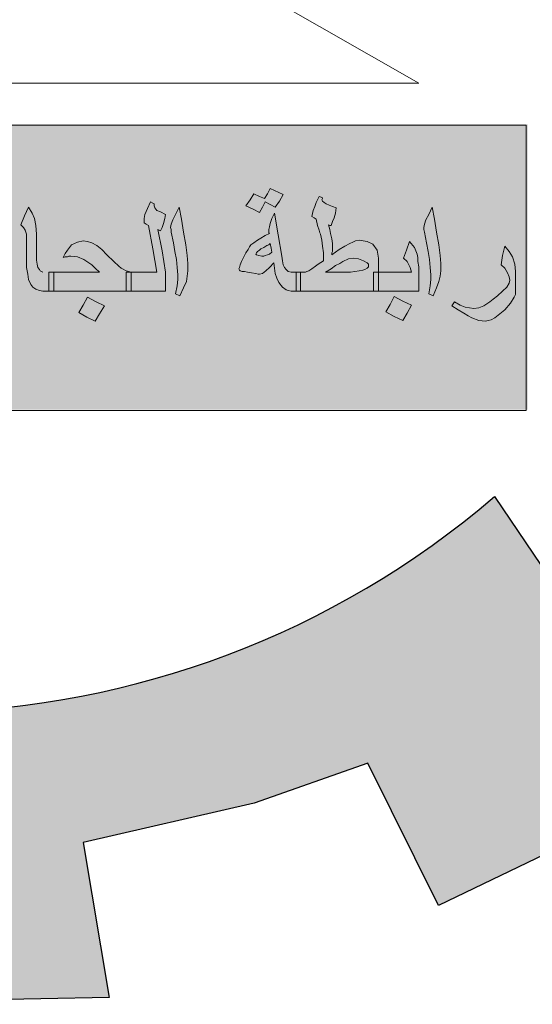
# Model space of a CAD drawing. Units: inches. Extents: x -349 to 1096, y -646 to 115.
# Drawn here: x 1087 to 1089, y 59 to 62 of the extents above; entities that cross this region are included whole.
import ezdxf

# ---------------------------------------------------------------- set-up
doc = ezdxf.new("R2010")
doc.units = ezdxf.units.IN
doc.header["$MEASUREMENT"] = 0
doc.layers.add('Fram', color=8, linetype='Continuous', lineweight=20)

# ---------------------------------------------------------------- blocks, each defined once
blk = doc.blocks.new('شعار ملون')
h = blk.add_hatch(color=7)
edge = h.paths.add_edge_path()
edge.add_arc((65.5061, 16.3166), 3.9933, 75.0164, 310.5614)
edge.add_line((68.1028, 13.2829), (68.9242, 12.0693))
edge.add_line((68.9242, 12.0693), (68.4048, 11.7305))
edge.add_line((68.4048, 11.7305), (67.8539, 11.4657))
edge.add_line((67.8539, 11.4657), (67.5394, 12.0977))
edge.add_line((67.5394, 12.0977), (67.0332, 11.9209))
edge.add_line((67.0332, 11.9209), (66.2724, 11.7457))
edge.add_line((66.2724, 11.7457), (66.388, 11.0567))
edge.add_line((66.388, 11.0567), (64.8673, 11.0261))
edge.add_line((64.8673, 11.0261), (64.9509, 11.7192))
edge.add_line((64.9509, 11.7192), (64.6475, 11.7601))
edge.add_line((64.6475, 11.7601), (64.1857, 11.8574))
edge.add_line((64.1857, 11.8574), (63.669, 12.0199))
edge.add_line((63.669, 12.0199), (63.392, 11.3722))
edge.add_line((63.392, 11.3722), (62.7071, 11.6785))
edge.add_line((62.7071, 11.6785), (62.0673, 12.0703))
edge.add_line((62.0673, 12.0703), (62.5178, 12.6266))
edge.add_line((62.5178, 12.6266), (62.0195, 13.0299))
edge.add_line((62.0195, 13.0299), (61.5794, 13.4959))
edge.add_line((61.5794, 13.4959), (60.9874, 13.0707))
edge.add_line((60.9874, 13.0707), (60.517, 13.753))
edge.add_line((60.517, 13.753), (60.2292, 14.3022))
edge.add_line((60.2292, 14.3022), (60.9205, 14.5661))
edge.add_line((60.9205, 14.5661), (60.7118, 15.1517))
edge.add_line((60.7118, 15.1517), (60.5881, 15.7609))
edge.add_line((60.5881, 15.7609), (59.8467, 15.6771))
edge.add_line((59.8467, 15.6771), (59.867, 17.0975))
edge.add_line((59.867, 17.0975), (60.6058, 16.9952))
edge.add_line((60.6058, 16.9952), (60.7609, 17.6455))
edge.add_line((60.7609, 17.6455), (60.9723, 18.1812))
edge.add_line((60.9723, 18.1812), (60.2889, 18.4623))
edge.add_line((60.2889, 18.4623), (60.6437, 19.0957))
edge.add_line((60.6437, 19.0957), (61.0888, 19.6829))
edge.add_line((61.0888, 19.6829), (61.6617, 19.2345))
edge.add_line((61.6617, 19.2345), (62.0506, 19.6319))
edge.add_line((62.0506, 19.6319), (62.6251, 20.0804))
edge.add_line((62.6251, 20.0804), (62.1904, 20.6474))
edge.add_line((62.1904, 20.6474), (62.8411, 21.023))
edge.add_line((62.8411, 21.023), (63.5175, 21.3048))
edge.add_line((63.5175, 21.3048), (63.7929, 20.6577))
edge.add_line((63.7929, 20.6577), (64.4896, 20.8447))
edge.add_line((64.4896, 20.8447), (65.0759, 20.9257))
edge.add_line((65.0759, 20.9257), (65.0193, 21.6212))
edge.add_line((65.0193, 21.6212), (66.5385, 21.5526))
edge.add_line((66.5385, 21.5526), (66.5385, 20.1741))
h = blk.add_hatch(color=1)
h.paths.add_polyline_path([(67.3941, 20.3318), (67.2853, 20.2887), (67.3182, 20.1903), (67.429, 20.2272)])
h.paths.add_polyline_path([(69.7274, 18.0189), (69.6282, 18.0577), (69.5906, 17.965), (69.6822, 17.9249)])
h.paths.add_polyline_path([(69.964, 17.2045), (69.8785, 17.2708), (69.812, 17.1764), (69.8931, 17.1258), (69.8391, 17.0584), (69.9303, 16.9909), (69.9927, 17.0754), (69.9167, 17.1314), (69.9167, 17.1465)])
h.paths.add_polyline_path([(68.62, 13.9508), (68.6123, 14.0484), (68.5093, 14.0445), (68.5158, 13.9379)])
h.paths.add_polyline_path([(69.1268, 18.9925), (69.1389, 19.1036), (69.0261, 19.114), (69.0249, 19.0036)])
h.paths.add_polyline_path([(69.37, 18.4137), (69.3688, 18.4306), (69.3611, 18.4468), (69.3491, 18.4534), (69.3356, 18.4514), (69.3279, 18.4429), (69.3264, 18.4341), (69.331, 18.4214), (69.3418, 18.4117), (69.3538, 18.4044), (69.3634, 18.3956), (69.3561, 18.3817), (69.3437, 18.3767), (69.3264, 18.3728), (69.297, 18.3879), (69.2689, 18.441), (69.2594, 18.4691), (69.2625, 18.4907), (69.2724, 18.495), (69.2916, 18.495), (69.2976, 18.489), (69.2997, 18.4725), (69.3027, 18.4619), (69.3125, 18.4689), (69.3137, 18.4844), (69.3198, 18.4996), (69.3326, 18.506), (69.3588, 18.5036), (69.3762, 18.4996), (69.3856, 18.4871), (69.3978, 18.4735), (69.406, 18.4525), (69.4042, 18.436), (69.399, 18.4245), (69.3856, 18.4147)])
h.paths.add_polyline_path([(69.4981, 16.5596), (69.4284, 16.6146), (69.4863, 16.6818), (69.4143, 16.7506), (69.3498, 16.6766), (69.4119, 16.611), (69.3571, 16.5474), (69.4346, 16.4792)])
h.paths.add_polyline_path([(69.3991, 15.664), (69.3214, 15.6102), (69.3097, 15.6081), (69.255, 15.682), (69.3411, 15.7475)])
h.paths.add_polyline_path([(69.9227, 14.9816), (69.8735, 15.0759), (69.7777, 15.0242), (69.8208, 14.9496), (69.8199, 14.9343), (69.7394, 14.8999), (69.7863, 14.8109), (69.8812, 14.8549), (69.8371, 14.9305), (69.8448, 14.941)])
edge = h.paths.add_edge_path()
edge.add_line((67.6174, 19.6431), (67.5326, 19.6136))
edge.add_line((67.5326, 19.6136), (67.506, 19.7104))
edge.add_line((67.506, 19.7104), (67.4026, 19.682))
edge.add_line((67.4026, 19.682), (67.4356, 19.5774))
edge.add_line((67.4356, 19.5774), (67.5266, 19.606))
edge.add_line((67.5266, 19.606), (67.5557, 19.5105))
edge.add_line((67.5557, 19.5105), (67.6509, 19.5478))
edge.add_line((67.6509, 19.5478), (67.6176, 19.6432))
blk.add_hatch(color=3).paths.add_polyline_path([(68.2499, 13.67), (68.2499, 14.9385), (63.0909, 14.9385), (63.0909, 13.67)])
at = {"layer": 'Fram'}
h = blk.add_hatch(color=256, dxfattribs=at)
h.paths.add_polyline_path([(67.1594, 14.2146), (67.1754, 14.2027), (67.1849, 14.1997), (67.1977, 14.1968), (67.22, 14.1968), (67.22, 14.2385), (67.22, 14.2802), (67.1977, 14.2802), (67.1849, 14.2832), (67.1754, 14.2921), (67.169, 14.301), (67.1626, 14.313), (67.1594, 14.3308), (67.1562, 14.3517), (67.1403, 14.447), (67.1243, 14.5424), (67.1115, 14.5186), (67.1052, 14.4977), (67.102, 14.4828), (67.0988, 14.4709), (67.0988, 14.4619), (67.0988, 14.456), (67.102, 14.453), (67.0828, 14.4441), (67.0637, 14.4321), (67.0477, 14.4232), (67.0318, 14.4113), (67.019, 14.4024), (67.0126, 14.3934), (67.0063, 14.3815), (66.9967, 14.3666), (66.9871, 14.3487), (66.9776, 14.3279), (66.9712, 14.313), (66.968, 14.301), (66.9648, 14.2951), (66.968, 14.2891), (66.9712, 14.2861), (66.9807, 14.2832), (66.9903, 14.2832), (67.0031, 14.2802), (67.0222, 14.2772), (67.0414, 14.2742), (67.0509, 14.2713), (67.0573, 14.2713), (67.0701, 14.2742), (67.086, 14.2861), (67.102, 14.301), (67.1211, 14.3219), (67.1275, 14.2742), (67.1339, 14.2534), (67.1435, 14.2355)])
h.paths.add_polyline_path([(67.102, 14.3606), (67.0924, 14.3577), (67.0828, 14.3547), (67.0765, 14.3517), (67.0669, 14.3517), (67.0541, 14.3547), (67.0446, 14.3577), (67.0414, 14.3606), (67.0446, 14.3666), (67.0477, 14.3726), (67.0573, 14.3785), (67.0637, 14.3845), (67.0765, 14.3904), (67.0892, 14.3994), (67.0988, 14.4024), (67.1052, 14.4083), (67.1084, 14.3875), (67.1115, 14.3696)], flags=16)
h.paths.add_polyline_path([(67.0701, 14.5692), (67.0828, 14.593), (67.1052, 14.5811), (67.1275, 14.5692), (67.1466, 14.596), (67.1626, 14.6258), (67.1052, 14.6526), (67.0924, 14.6288), (67.0796, 14.6079), (67.0573, 14.6169), (67.0318, 14.6288), (67.0158, 14.602), (66.9967, 14.5752), (67.0286, 14.5603), (67.0573, 14.5454)])
h.paths.add_polyline_path([(66.6745, 14.4113), (66.6808, 14.3726), (66.6872, 14.3368), (66.6904, 14.301), (66.6936, 14.2683), (66.6936, 14.2474), (66.6904, 14.2206), (66.684, 14.1848), (66.7032, 14.1759), (66.7191, 14.2117), (66.7319, 14.2385), (66.7351, 14.2623), (66.7383, 14.2861), (66.7383, 14.3189), (66.7351, 14.3547), (66.7287, 14.4024), (66.7191, 14.459), (66.7096, 14.5156), (66.7, 14.5692), (66.684, 14.5364), (66.6713, 14.5126), (66.6649, 14.4947), (66.6617, 14.4798), (66.6649, 14.4709), (66.6649, 14.459)])
h.paths.add_polyline_path([(66.6011, 14.5543), (66.5915, 14.5662), (66.5883, 14.5752), (66.5883, 14.5841), (66.5819, 14.5871), (66.5724, 14.593), (66.5596, 14.5633), (66.5468, 14.5364), (66.5437, 14.5186), (66.5437, 14.5007), (66.5532, 14.4947), (66.5628, 14.4888), (66.5819, 14.3845), (66.6011, 14.2802), (66.5341, 14.2802), (66.4862, 14.2802), (66.4862, 14.2385), (66.4862, 14.1968), (66.5532, 14.1968), (66.6394, 14.1968), (66.6394, 14.2385), (66.6394, 14.2802), (66.6234, 14.3755), (66.6043, 14.4709), (66.6107, 14.4679), (66.617, 14.4649), (66.6234, 14.4798), (66.6298, 14.4977), (66.6362, 14.5186), (66.6394, 14.5364), (66.617, 14.5484)])
h.paths.add_polyline_path([(66.3459, 14.2802), (66.231, 14.2802), (66.1417, 14.2802), (66.1417, 14.2385), (66.1417, 14.1968), (66.3012, 14.1968), (66.4639, 14.1968), (66.4639, 14.2385), (66.4639, 14.2802), (66.4862, 14.2802), (66.4639, 14.2861), (66.4479, 14.2951), (66.4416, 14.2981), (66.432, 14.307), (66.4097, 14.3279), (66.3778, 14.3577), (66.3554, 14.3815), (66.3331, 14.3994), (66.3108, 14.4113), (66.2916, 14.4173), (66.2725, 14.4202), (66.247, 14.4143), (66.2214, 14.4024), (66.2023, 14.3785), (66.1927, 14.3636), (66.1831, 14.3457), (66.1927, 14.3487), (66.2023, 14.3487), (66.2087, 14.3517), (66.2182, 14.3517), (66.247, 14.3487), (66.2757, 14.3368), (66.3108, 14.313), (66.3267, 14.2981)])
h.paths.add_polyline_path([(66.0938, 14.2802), (66.0811, 14.2861), (66.0779, 14.2921), (66.0715, 14.301), (66.0683, 14.3159), (66.0651, 14.3338), (66.0651, 14.3606), (66.0651, 14.3904), (66.0651, 14.4202), (66.0651, 14.45), (66.0619, 14.4888), (66.0555, 14.5186), (66.046, 14.5424), (66.03, 14.5692), (66.0109, 14.5305), (65.9949, 14.4917), (66.0077, 14.4798), (66.0141, 14.4679), (66.0204, 14.45), (66.0204, 14.4232), (66.0204, 14.3785), (66.0204, 14.3368), (66.0204, 14.301), (66.0268, 14.2713), (66.03, 14.2474), (66.0396, 14.2266), (66.0491, 14.2146), (66.0619, 14.2057), (66.0779, 14.1997), (66.0938, 14.1968), (66.1193, 14.1968), (66.1193, 14.2385), (66.1193, 14.2802)])
h.paths.add_polyline_path([(66.2884, 14.0806), (66.3267, 14.0627), (66.3459, 14.0955), (66.3682, 14.1312), (66.3299, 14.1491), (66.2916, 14.1699), (66.2725, 14.1342), (66.2533, 14.1014)])
h.paths.add_polyline_path([(65.9056, 14.2117), (65.9502, 14.2027), (65.9853, 14.1997), (65.9853, 14.2325), (65.9853, 14.2653), (65.9821, 14.2861), (65.979, 14.307), (65.9598, 14.3577), (65.9471, 14.3785), (65.9375, 14.3904), (65.9279, 14.3994), (65.9183, 14.4024), (65.8992, 14.3964), (65.8896, 14.3904), (65.8769, 14.3815), (65.8513, 14.3517), (65.829, 14.3159), (65.8162, 14.2981), (65.8003, 14.2861), (65.778, 14.2832), (65.7524, 14.2802), (65.7205, 14.2802), (65.711, 14.2802), (65.711, 14.2385), (65.711, 14.1968), (65.7205, 14.1968), (65.7524, 14.1968), (65.7748, 14.1997), (65.7875, 14.2027), (65.8131, 14.2146), (65.8258, 14.2236), (65.8354, 14.2355), (65.8673, 14.2236)])
h.paths.add_polyline_path([(65.9088, 14.2891), (65.8896, 14.2951), (65.8769, 14.2981), (65.8641, 14.304), (65.8705, 14.3159), (65.8737, 14.3249), (65.8801, 14.3279), (65.8832, 14.3308), (65.8992, 14.3249), (65.912, 14.313), (65.9215, 14.2981), (65.9247, 14.2891), (65.9207, 14.2854)], flags=16)
h.paths.add_polyline_path([(65.5865, 14.2385), (65.6025, 14.2206), (65.6184, 14.2087), (65.6408, 14.1997), (65.6631, 14.1968), (65.6886, 14.1968), (65.6886, 14.2385), (65.6886, 14.2802), (65.6631, 14.2802), (65.6567, 14.2802), (65.6503, 14.2832), (65.644, 14.2861), (65.6376, 14.2921), (65.6535, 14.3159), (65.6631, 14.3308), (65.6663, 14.3457), (65.6695, 14.3606), (65.6663, 14.3755), (65.6631, 14.3875), (65.644, 14.4083), (65.6312, 14.4143), (65.6153, 14.4202), (65.5738, 14.4232), (65.5546, 14.4232), (65.5355, 14.4173), (65.5227, 14.4113), (65.51, 14.3994), (65.5004, 14.3845), (65.494, 14.3696), (65.4908, 14.3457), (65.4876, 14.3219), (65.4972, 14.3189), (65.5036, 14.3189), (65.5068, 14.3249), (65.51, 14.3279), (65.514, 14.3316), (65.5259, 14.3279), (65.5355, 14.3219), (65.5419, 14.31), (65.5514, 14.2951), (65.5355, 14.2891), (65.5227, 14.2832), (65.51, 14.2802), (65.4844, 14.2802), (65.4749, 14.2802), (65.4749, 14.2772), (65.4749, 14.1968), (65.4844, 14.1968), (65.51, 14.1997), (65.5323, 14.2057), (65.5642, 14.2176)])
h.paths.add_polyline_path([(65.4525, 14.1968), (65.4525, 14.2385), (65.4525, 14.2802), (65.4685, 14.2802), (65.4749, 14.2802), (65.4749, 14.304), (65.4717, 14.3279), (65.4685, 14.3457), (65.4653, 14.3606), (65.4525, 14.3904), (65.4302, 14.4173), (65.4174, 14.3785), (65.4047, 14.3428), (65.4206, 14.3279), (65.427, 14.3159), (65.4366, 14.301), (65.4398, 14.2802), (65.3568, 14.2802), (65.293, 14.2802), (65.293, 14.2772), (65.293, 14.1968), (65.3728, 14.1968)])
h.paths.add_polyline_path([(65.2707, 14.1968), (65.2707, 14.2385), (65.2707, 14.2802), (65.293, 14.2802), (65.293, 14.304), (65.2898, 14.3279), (65.2898, 14.3457), (65.2866, 14.3606), (65.2739, 14.3904), (65.2515, 14.4173), (65.2388, 14.3785), (65.226, 14.3428), (65.242, 14.3279), (65.2484, 14.3159), (65.2579, 14.301), (65.2611, 14.2802), (65.1782, 14.2802), (65.1139, 14.2802), (65.1144, 14.2742), (65.1144, 14.2117), (65.1131, 14.1968)])
h.paths.add_polyline_path([(65.2707, 14.1133), (65.2898, 14.1431), (65.2611, 14.158), (65.2292, 14.1759), (65.2165, 14.1491), (65.2037, 14.1253), (65.1814, 14.1372), (65.1558, 14.1491), (65.1399, 14.1193), (65.1207, 14.0895), (65.1526, 14.0746), (65.1814, 14.0597), (65.1941, 14.0835), (65.2069, 14.1074), (65.2324, 14.0955), (65.2547, 14.0835)])
h.paths.add_polyline_path([(65.3185, 14.1193), (65.3026, 14.0895), (65.3313, 14.0746), (65.36, 14.0597), (65.376, 14.0835), (65.3887, 14.1074), (65.4111, 14.0955), (65.4334, 14.0835), (65.4525, 14.1133), (65.4685, 14.1431), (65.4398, 14.158), (65.4111, 14.1759), (65.3983, 14.1491), (65.3824, 14.1253), (65.36, 14.1372), (65.3345, 14.1491)])
h = blk.add_hatch(color=256, dxfattribs=at)
h.paths.add_polyline_path([(68.1197, 14.0895), (68.1484, 14.1133), (68.174, 14.1431), (68.1899, 14.1699), (68.1963, 14.1819), (68.1963, 14.1908), (68.1963, 14.2355), (68.1963, 14.2832), (68.1931, 14.3159), (68.1835, 14.3487), (68.1676, 14.3726), (68.1484, 14.3964), (68.1389, 14.3547), (68.1325, 14.313), (68.1484, 14.2981), (68.1612, 14.2772), (68.1676, 14.2593), (68.1708, 14.2444), (68.1676, 14.2325), (68.158, 14.2146), (68.1389, 14.1968), (68.1165, 14.1759), (68.0974, 14.161), (68.0814, 14.1491), (68.0559, 14.1312), (68.0336, 14.1223), (68.0112, 14.1193), (67.9921, 14.1223), (67.973, 14.1253), (67.9506, 14.1342), (67.9251, 14.1491), (67.9187, 14.1401), (67.9123, 14.1312), (67.9411, 14.1133), (67.9666, 14.0984), (67.9857, 14.0865), (68.0017, 14.0776), (68.0336, 14.0657), (68.0623, 14.0627), (68.075, 14.0657), (68.0878, 14.0686), (68.1038, 14.0776)])
h.paths.add_polyline_path([(67.8134, 14.3368), (67.8166, 14.301), (67.8198, 14.2683), (67.8198, 14.2474), (67.8166, 14.2206), (67.8102, 14.1848), (67.8294, 14.1759), (67.8453, 14.2117), (67.8549, 14.2385), (67.8613, 14.2623), (67.8645, 14.2861), (67.8645, 14.3189), (67.8613, 14.3547), (67.8549, 14.4024), (67.8453, 14.459), (67.8358, 14.5156), (67.8262, 14.5692), (67.8102, 14.5364), (67.7975, 14.5126), (67.7911, 14.4947), (67.7879, 14.4798), (67.7879, 14.4709), (67.7911, 14.459), (67.8007, 14.4113), (67.8071, 14.3726)])
h.paths.add_polyline_path([(67.7656, 14.1968), (67.7656, 14.2772), (67.7656, 14.304), (67.7624, 14.3279), (67.7624, 14.3457), (67.7592, 14.3606), (67.7464, 14.3904), (67.7241, 14.4173), (67.7113, 14.3785), (67.6986, 14.3428), (67.7145, 14.3279), (67.7209, 14.3159), (67.7273, 14.301), (67.7337, 14.2802), (67.6507, 14.2802), (67.5869, 14.2802), (67.5869, 14.2713), (67.5869, 14.1968)])
h.paths.add_polyline_path([(67.5837, 14.3606), (67.5805, 14.3785), (67.5614, 14.4053), (67.5359, 14.4173), (67.5008, 14.4232), (67.4848, 14.4202), (67.4721, 14.4143), (67.4593, 14.4083), (67.437, 14.3964), (67.4114, 14.3815), (67.3955, 14.3696), (67.3795, 14.3577), (67.3795, 14.3666), (67.3827, 14.3726), (67.3827, 14.3785), (67.3827, 14.3875), (67.3827, 14.4083), (67.3795, 14.4292), (67.3764, 14.4411), (67.3732, 14.453), (67.37, 14.4709), (67.3636, 14.4917), (67.37, 14.4888), (67.3764, 14.4888), (67.3827, 14.5066), (67.3891, 14.5215), (67.3955, 14.5424), (67.3987, 14.5662), (67.3827, 14.5722), (67.3668, 14.5781), (67.354, 14.5841), (67.3444, 14.5901), (67.3381, 14.596), (67.3349, 14.602), (67.3381, 14.6079), (67.3381, 14.6109), (67.3317, 14.6139), (67.3221, 14.6169), (67.3094, 14.5901), (67.303, 14.5722), (67.2966, 14.5543), (67.2902, 14.5275), (67.2998, 14.5215), (67.3094, 14.5156), (67.3157, 14.4888), (67.3221, 14.4679), (67.3253, 14.456), (67.3285, 14.45), (67.3349, 14.4232), (67.3381, 14.3964), (67.3413, 14.3666), (67.3413, 14.3308), (67.3189, 14.3159), (67.3062, 14.307), (67.2902, 14.2951), (67.2774, 14.2861), (67.2679, 14.2832), (67.2615, 14.2802), (67.2392, 14.2802), (67.2392, 14.2385), (67.2392, 14.1968), (67.4051, 14.1968), (67.5646, 14.1968), (67.5646, 14.2385), (67.5646, 14.2802), (67.5869, 14.2802), (67.5869, 14.3428)])
h.paths.add_polyline_path([(67.5359, 14.3219), (67.5423, 14.3159), (67.5423, 14.313), (67.5423, 14.304), (67.5359, 14.2981), (67.5263, 14.2921), (67.5167, 14.2891), (67.5008, 14.2861), (67.4816, 14.2832), (67.4625, 14.2802), (67.437, 14.2802), (67.3508, 14.2802), (67.3764, 14.2951), (67.3955, 14.31), (67.4146, 14.3189), (67.4274, 14.3279), (67.4529, 14.3398), (67.4753, 14.3428), (67.4976, 14.3398), (67.5199, 14.3308)], flags=16)
h.paths.add_polyline_path([(67.6571, 14.1729), (67.638, 14.1372), (67.6188, 14.1044), (67.6571, 14.0835), (67.6954, 14.0657), (67.7145, 14.0984), (67.7337, 14.1342), (67.6954, 14.1521)])
blk.add_lwpolyline([(66.5385, 20.1741, 1.65682), (68.1028, 13.2829), (68.9242, 12.0693), (68.4048, 11.7305), (67.8539, 11.4657), (67.5394, 12.0977), (67.0332, 11.9209), (66.2724, 11.7457), (66.388, 11.0567), (64.8673, 11.0261), (64.9509, 11.7192), (64.6475, 11.7601), (64.1857, 11.8574), (63.669, 12.0199), (63.392, 11.3722), (62.7071, 11.6785)], format="xyb")
for p, q in [((67.7668, 15.1212), (66.6066, 15.7828)), ((63.0831, 15.1212), (67.7668, 15.1212)), ((67.0158, 14.602), (67.0318, 14.6288)), ((67.0318, 14.6288), (67.0573, 14.6169)), ((67.0796, 14.6079), (67.0924, 14.6288)), ((67.0924, 14.6288), (67.1052, 14.6526)), ((67.1052, 14.6526), (67.1626, 14.6258)), ((67.1626, 14.6258), (67.1466, 14.596)), ((67.1626, 14.6258), (67.1626, 14.6258)), ((66.5596, 14.5633), (66.5724, 14.593)), ((66.5724, 14.593), (66.5819, 14.5871)), ((66.5819, 14.5871), (66.5883, 14.5841)), ((66.5883, 14.5841), (66.5883, 14.5811)), ((66.5883, 14.5811), (66.5883, 14.5752)), ((66.5883, 14.5752), (66.5915, 14.5662)), ((66.9967, 14.5752), (67.0158, 14.602)), ((67.0286, 14.5603), (66.9967, 14.5752)), ((67.0573, 14.6169), (67.0796, 14.6079)), ((67.0828, 14.593), (67.0701, 14.5692)), ((67.1052, 14.5811), (67.0828, 14.593)), ((67.1275, 14.5692), (67.1052, 14.5811)), ((67.1466, 14.596), (67.1275, 14.5692)), ((67.303, 14.5722), (67.3094, 14.5901)), ((67.3094, 14.5901), (67.3221, 14.6169)), ((67.3221, 14.6169), (67.3317, 14.6139)), ((67.3317, 14.6139), (67.3381, 14.6109)), ((67.3381, 14.6079), (67.3349, 14.602)), ((67.3349, 14.602), (67.3381, 14.596)), ((67.3381, 14.6109), (67.3381, 14.6079)), ((67.3381, 14.596), (67.3444, 14.5901)), ((67.3444, 14.5901), (67.354, 14.5841)), ((67.354, 14.5841), (67.3668, 14.5781)), ((67.3668, 14.5781), (67.3827, 14.5722)), ((66.0109, 14.5305), (66.03, 14.5692)), ((66.03, 14.5692), (66.046, 14.5424)), ((66.046, 14.5424), (66.0555, 14.5186)), ((66.5437, 14.5186), (66.5468, 14.5364)), ((66.5468, 14.5364), (66.5596, 14.5633)), ((66.5915, 14.5662), (66.6011, 14.5543)), ((66.6011, 14.5543), (66.617, 14.5484)), ((66.617, 14.5484), (66.6394, 14.5364)), ((66.6394, 14.5364), (66.6362, 14.5186)), ((66.6713, 14.5126), (66.684, 14.5364)), ((66.684, 14.5364), (66.7, 14.5692)), ((66.7, 14.5692), (66.7096, 14.5156)), ((67.0573, 14.5454), (67.0286, 14.5603)), ((67.0701, 14.5692), (67.0573, 14.5454)), ((67.1115, 14.5186), (67.1243, 14.5424)), ((67.1243, 14.5424), (67.1403, 14.447)), ((67.2902, 14.5275), (67.2966, 14.5543)), ((67.2966, 14.5543), (67.303, 14.5722)), ((67.3827, 14.5722), (67.3987, 14.5662)), ((67.3955, 14.5424), (67.3891, 14.5215)), ((67.3987, 14.5662), (67.3955, 14.5424)), ((67.7975, 14.5126), (67.8102, 14.5364)), ((67.8102, 14.5364), (67.8262, 14.5692)), ((67.8262, 14.5692), (67.8358, 14.5156)), ((65.9949, 14.4917), (66.0109, 14.5305)), ((66.0077, 14.4798), (65.9949, 14.4917)), ((66.0555, 14.5186), (66.0619, 14.4888)), ((66.0619, 14.4888), (66.0651, 14.45)), ((66.5437, 14.5007), (66.5437, 14.5186)), ((66.5532, 14.4947), (66.5437, 14.5007)), ((66.5628, 14.4888), (66.5532, 14.4947)), ((66.5819, 14.3845), (66.5628, 14.4888)), ((66.6298, 14.4977), (66.6234, 14.4798)), ((66.6362, 14.5186), (66.6298, 14.4977)), ((66.6617, 14.4798), (66.6649, 14.4947)), ((66.6649, 14.4947), (66.6713, 14.5126)), ((66.7096, 14.5156), (66.7191, 14.459)), ((67.102, 14.4828), (67.1052, 14.4977)), ((67.1052, 14.4977), (67.1115, 14.5186)), ((67.2998, 14.5215), (67.2902, 14.5275)), ((67.3094, 14.5156), (67.2998, 14.5215)), ((67.3157, 14.4888), (67.3094, 14.5156)), ((67.3221, 14.4679), (67.3157, 14.4888)), ((67.37, 14.4888), (67.3636, 14.4917)), ((67.3636, 14.4917), (67.37, 14.4709)), ((67.3764, 14.4888), (67.37, 14.4888)), ((67.3827, 14.5066), (67.3764, 14.4888)), ((67.3891, 14.5215), (67.3827, 14.5066)), ((67.7879, 14.4798), (67.7911, 14.4947)), ((67.7911, 14.4947), (67.7975, 14.5126)), ((67.8358, 14.5156), (67.8453, 14.459)), ((66.0141, 14.4679), (66.0077, 14.4798)), ((66.0204, 14.45), (66.0141, 14.4679)), ((66.0204, 14.4232), (66.0204, 14.45)), ((66.0651, 14.45), (66.0651, 14.4202)), ((66.6107, 14.4679), (66.6043, 14.4709)), ((66.6043, 14.4709), (66.6234, 14.3755)), ((66.617, 14.4649), (66.6107, 14.4679)), ((66.6234, 14.4798), (66.617, 14.4649)), ((66.6649, 14.4709), (66.6617, 14.4798)), ((66.6649, 14.459), (66.6649, 14.4709)), ((66.6745, 14.4113), (66.6649, 14.459)), ((66.7191, 14.459), (66.7287, 14.4024)), ((67.0637, 14.4321), (67.0828, 14.4441)), ((67.0828, 14.4441), (67.102, 14.453)), ((67.0988, 14.4709), (67.102, 14.4828)), ((67.0988, 14.4619), (67.0988, 14.4709)), ((67.0988, 14.456), (67.0988, 14.4619)), ((67.102, 14.453), (67.0988, 14.456)), ((67.1403, 14.447), (67.1562, 14.3517)), ((67.3253, 14.456), (67.3221, 14.4679)), ((67.3285, 14.45), (67.3253, 14.456)), ((67.3349, 14.4232), (67.3285, 14.45)), ((67.37, 14.4709), (67.3732, 14.453)), ((67.3732, 14.453), (67.3764, 14.4411)), ((67.7879, 14.4709), (67.7879, 14.4798)), ((67.7911, 14.459), (67.7879, 14.4709)), ((67.8007, 14.4113), (67.7911, 14.459)), ((67.8453, 14.459), (67.8549, 14.4024)), ((66.0204, 14.3785), (66.0204, 14.4232)), ((66.0651, 14.4202), (66.0651, 14.3904)), ((66.2023, 14.3785), (66.2214, 14.4024)), ((66.2214, 14.4024), (66.247, 14.4143)), ((66.247, 14.4143), (66.2725, 14.4202)), ((66.2725, 14.4202), (66.2916, 14.4173)), ((66.2916, 14.4173), (66.3108, 14.4113)), ((66.3108, 14.4113), (66.3331, 14.3994)), ((66.6808, 14.3726), (66.6745, 14.4113)), ((66.7287, 14.4024), (66.7351, 14.3547)), ((67.0126, 14.3934), (67.019, 14.4024)), ((67.019, 14.4024), (67.0318, 14.4113)), ((67.0318, 14.4113), (67.0477, 14.4232)), ((67.0477, 14.4232), (67.0637, 14.4321)), ((67.0988, 14.4024), (67.0892, 14.3994)), ((67.1052, 14.4083), (67.0988, 14.4024)), ((67.1084, 14.3875), (67.1052, 14.4083)), ((67.3381, 14.3964), (67.3349, 14.4232)), ((67.3764, 14.4411), (67.3795, 14.4292)), ((67.3795, 14.4292), (67.3827, 14.4083)), ((67.3827, 14.4083), (67.3827, 14.3904)), ((67.437, 14.3964), (67.4593, 14.4083)), ((67.4593, 14.4083), (67.4721, 14.4143)), ((67.4721, 14.4143), (67.4848, 14.4202)), ((67.4848, 14.4202), (67.5008, 14.4232)), ((67.5008, 14.4232), (67.5359, 14.4173)), ((67.5359, 14.4173), (67.5614, 14.4053)), ((67.5614, 14.4053), (67.5805, 14.3785)), ((67.7113, 14.3785), (67.7241, 14.4173)), ((67.7241, 14.4173), (67.7464, 14.3904)), ((67.8071, 14.3726), (67.8007, 14.4113)), ((67.8549, 14.4024), (67.8613, 14.3547)), ((66.0204, 14.3368), (66.0204, 14.3785)), ((66.0651, 14.3904), (66.0651, 14.3606)), ((66.0651, 14.3606), (66.0651, 14.3338)), ((66.1831, 14.3457), (66.1927, 14.3636)), ((66.1927, 14.3636), (66.2023, 14.3785)), ((66.3331, 14.3994), (66.3554, 14.3815)), ((66.3554, 14.3815), (66.3778, 14.3577)), ((66.3778, 14.3577), (66.4097, 14.3279)), ((66.6011, 14.2802), (66.5819, 14.3845)), ((66.6234, 14.3755), (66.6394, 14.2802)), ((66.6872, 14.3368), (66.6808, 14.3726)), ((66.9871, 14.3487), (66.9967, 14.3666)), ((66.9967, 14.3666), (67.0063, 14.3815)), ((67.0063, 14.3815), (67.0126, 14.3934)), ((67.0446, 14.3666), (67.0414, 14.3606)), ((67.0414, 14.3606), (67.0446, 14.3577)), ((67.0477, 14.3726), (67.0446, 14.3666)), ((67.0446, 14.3577), (67.0541, 14.3547)), ((67.0573, 14.3785), (67.0477, 14.3726)), ((67.0637, 14.3845), (67.0573, 14.3785)), ((67.0765, 14.3904), (67.0637, 14.3845)), ((67.0892, 14.3994), (67.0765, 14.3904)), ((67.0828, 14.3547), (67.0924, 14.3577)), ((67.0924, 14.3577), (67.102, 14.3606)), ((67.102, 14.3606), (67.1115, 14.3696)), ((67.1115, 14.3696), (67.1084, 14.3875)), ((67.1115, 14.3696), (67.1115, 14.3696)), ((67.3413, 14.3666), (67.3381, 14.3964)), ((67.3413, 14.3308), (67.3413, 14.3666)), ((67.3827, 14.3726), (67.3795, 14.3666)), ((67.3795, 14.3577), (67.3955, 14.3696)), ((67.3795, 14.3666), (67.3795, 14.3577)), ((67.3827, 14.3904), (67.3827, 14.3875)), ((67.3827, 14.3875), (67.3827, 14.3875)), ((67.3827, 14.3875), (67.3827, 14.3785)), ((67.3827, 14.3785), (67.3827, 14.3726)), ((67.3955, 14.3696), (67.4114, 14.3815)), ((67.4114, 14.3815), (67.437, 14.3964)), ((67.5805, 14.3785), (67.5837, 14.3606)), ((67.5837, 14.3606), (67.5869, 14.3428)), ((67.6986, 14.3428), (67.7113, 14.3785)), ((67.7464, 14.3904), (67.7592, 14.3606)), ((67.7592, 14.3606), (67.7624, 14.3457)), ((67.8134, 14.3368), (67.8071, 14.3726)), ((68.1389, 14.3547), (68.1484, 14.3964)), ((68.1484, 14.3964), (68.1676, 14.3726)), ((68.1676, 14.3726), (68.1835, 14.3487)), ((66.0204, 14.301), (66.0204, 14.3368)), ((66.0651, 14.3338), (66.0683, 14.3159)), ((66.0683, 14.3159), (66.0715, 14.301)), ((66.1927, 14.3487), (66.1831, 14.3457)), ((66.2023, 14.3487), (66.1927, 14.3487)), ((66.2087, 14.3517), (66.2023, 14.3487)), ((66.2182, 14.3517), (66.2087, 14.3517)), ((66.247, 14.3487), (66.2182, 14.3517)), ((66.2757, 14.3368), (66.247, 14.3487)), ((66.3108, 14.313), (66.2757, 14.3368)), ((66.3267, 14.2981), (66.3108, 14.313)), ((66.4097, 14.3279), (66.432, 14.307)), ((66.6904, 14.301), (66.6872, 14.3368)), ((66.7351, 14.3547), (66.7383, 14.3189)), ((66.7383, 14.3189), (66.7383, 14.2861)), ((66.968, 14.301), (66.9712, 14.313)), ((66.9712, 14.313), (66.9776, 14.3279)), ((66.9776, 14.3279), (66.9871, 14.3487)), ((67.0541, 14.3547), (67.0669, 14.3517)), ((67.0669, 14.3517), (67.0765, 14.3517)), ((67.0765, 14.3517), (67.0828, 14.3547)), ((67.1211, 14.3219), (67.102, 14.301)), ((67.1275, 14.2742), (67.1211, 14.3219)), ((67.1562, 14.3517), (67.1594, 14.3308)), ((67.1594, 14.3308), (67.1626, 14.313)), ((67.1626, 14.313), (67.169, 14.301)), ((67.3062, 14.307), (67.3189, 14.3159)), ((67.3189, 14.3159), (67.3413, 14.3308)), ((67.4146, 14.3189), (67.3955, 14.31)), ((67.4274, 14.3279), (67.4146, 14.3189)), ((67.4529, 14.3398), (67.4274, 14.3279)), ((67.4753, 14.3428), (67.4529, 14.3398)), ((67.4976, 14.3398), (67.4753, 14.3428)), ((67.5199, 14.3308), (67.4976, 14.3398)), ((67.5359, 14.3219), (67.5199, 14.3308)), ((67.5423, 14.3159), (67.5359, 14.3219)), ((67.5423, 14.313), (67.5423, 14.3159)), ((67.5423, 14.304), (67.5423, 14.313)), ((67.5423, 14.313), (67.5423, 14.313)), ((67.5869, 14.3428), (67.5869, 14.2713)), ((67.7145, 14.3279), (67.6986, 14.3428)), ((67.7209, 14.3159), (67.7145, 14.3279)), ((67.7273, 14.301), (67.7209, 14.3159)), ((67.7624, 14.3457), (67.7624, 14.3279)), ((67.7624, 14.3279), (67.7656, 14.304)), ((67.8166, 14.301), (67.8134, 14.3368)), ((67.8613, 14.3547), (67.8645, 14.3189)), ((67.8645, 14.3189), (67.8645, 14.2861)), ((68.1325, 14.313), (68.1389, 14.3547)), ((68.1484, 14.2981), (68.1325, 14.313)), ((68.1835, 14.3487), (68.1931, 14.3159)), ((68.1931, 14.3159), (68.1963, 14.2832)), ((66.0268, 14.2713), (66.0204, 14.301)), ((66.03, 14.2474), (66.0268, 14.2713)), ((66.0715, 14.301), (66.0779, 14.2921)), ((66.0779, 14.2921), (66.0811, 14.2861)), ((66.0811, 14.2861), (66.0938, 14.2802)), ((66.1193, 14.2385), (66.1193, 14.2802)), ((66.1193, 14.2802), (66.231, 14.2802)), ((66.1417, 14.2802), (66.1417, 14.2385)), ((66.231, 14.2802), (66.3459, 14.2802)), ((66.3459, 14.2802), (66.3267, 14.2981)), ((66.432, 14.307), (66.4416, 14.2981)), ((66.4416, 14.2981), (66.4479, 14.2951)), ((66.4479, 14.2951), (66.4639, 14.2861)), ((66.4639, 14.2861), (66.4862, 14.2802)), ((66.4639, 14.2385), (66.4639, 14.2802)), ((66.4639, 14.2802), (66.5341, 14.2802)), ((66.4862, 14.2802), (66.4862, 14.2385)), ((66.5341, 14.2802), (66.6011, 14.2802)), ((66.6394, 14.2802), (66.6394, 14.2385)), ((66.6936, 14.2683), (66.6904, 14.301)), ((66.7383, 14.2861), (66.7351, 14.2623)), ((66.7383, 14.2861), (66.7383, 14.2861)), ((66.9648, 14.2951), (66.968, 14.301)), ((66.968, 14.2891), (66.9648, 14.2951)), ((66.9712, 14.2861), (66.968, 14.2891)), ((66.9807, 14.2832), (66.9712, 14.2861)), ((66.9903, 14.2832), (66.9807, 14.2832)), ((67.0031, 14.2802), (66.9903, 14.2832)), ((67.0222, 14.2772), (67.0031, 14.2802)), ((67.0414, 14.2742), (67.0222, 14.2772)), ((67.0509, 14.2713), (67.0414, 14.2742)), ((67.0573, 14.2713), (67.0509, 14.2713)), ((67.0701, 14.2742), (67.0573, 14.2713)), ((67.086, 14.2861), (67.0701, 14.2742)), ((67.102, 14.301), (67.086, 14.2861)), ((67.1339, 14.2534), (67.1275, 14.2742)), ((67.169, 14.301), (67.1754, 14.2921)), ((67.1754, 14.2921), (67.1849, 14.2832)), ((67.1849, 14.2832), (67.1977, 14.2802)), ((67.1977, 14.2802), (67.2168, 14.2802)), ((67.2168, 14.2802), (67.2392, 14.2802)), ((67.22, 14.2385), (67.22, 14.2802)), ((67.22, 14.2802), (67.2424, 14.2802)), ((67.2392, 14.2802), (67.2392, 14.2385)), ((67.2424, 14.2802), (67.2615, 14.2802)), ((67.2615, 14.2802), (67.2679, 14.2832)), ((67.2679, 14.2832), (67.2774, 14.2861)), ((67.2774, 14.2861), (67.2902, 14.2951)), ((67.2902, 14.2951), (67.3062, 14.307)), ((67.3764, 14.2951), (67.3508, 14.2802)), ((67.3508, 14.2802), (67.437, 14.2802)), ((67.3955, 14.31), (67.3764, 14.2951)), ((67.437, 14.2802), (67.4625, 14.2802)), ((67.4625, 14.2802), (67.4816, 14.2832)), ((67.4816, 14.2832), (67.5008, 14.2861)), ((67.5008, 14.2861), (67.5167, 14.2891)), ((67.5167, 14.2891), (67.5263, 14.2921)), ((67.5263, 14.2921), (67.5359, 14.2981)), ((67.5359, 14.2981), (67.5423, 14.304)), ((67.5646, 14.2385), (67.5646, 14.2802)), ((67.5646, 14.2802), (67.6507, 14.2802)), ((67.5869, 14.2713), (67.5869, 14.1968)), ((67.6507, 14.2802), (67.7337, 14.2802)), ((67.7337, 14.2802), (67.7273, 14.301)), ((67.7656, 14.304), (67.7656, 14.2772)), ((67.7656, 14.2772), (67.7656, 14.1968)), ((67.8198, 14.2683), (67.8166, 14.301)), ((67.8645, 14.2861), (67.8613, 14.2623)), ((67.8645, 14.2861), (67.8645, 14.2861)), ((68.1612, 14.2772), (68.1484, 14.2981)), ((68.1676, 14.2593), (68.1612, 14.2772)), ((68.1963, 14.2832), (68.1963, 14.2355)), ((66.0396, 14.2266), (66.03, 14.2474)), ((66.0491, 14.2146), (66.0396, 14.2266)), ((66.1193, 14.1968), (66.1193, 14.2385)), ((66.1417, 14.2385), (66.1417, 14.1968)), ((66.4639, 14.1968), (66.4639, 14.2385)), ((66.4862, 14.2385), (66.4862, 14.1968)), ((66.6394, 14.2385), (66.6394, 14.1968)), ((66.6904, 14.2206), (66.6936, 14.2474)), ((66.6936, 14.2474), (66.6936, 14.2683)), ((66.7319, 14.2385), (66.7191, 14.2117)), ((66.7351, 14.2623), (66.7319, 14.2385)), ((67.1435, 14.2355), (67.1339, 14.2534)), ((67.1594, 14.2146), (67.1435, 14.2355)), ((67.22, 14.1968), (67.22, 14.2385)), ((67.2392, 14.2385), (67.2392, 14.1968)), ((67.5646, 14.1968), (67.5646, 14.2385)), ((67.8166, 14.2206), (67.8198, 14.2474)), ((67.8198, 14.2474), (67.8198, 14.2683)), ((67.8549, 14.2385), (67.8453, 14.2117)), ((67.8613, 14.2623), (67.8549, 14.2385)), ((68.158, 14.2146), (68.1676, 14.2325)), ((68.1708, 14.2444), (68.1676, 14.2593)), ((68.1676, 14.2325), (68.1708, 14.2444)), ((68.1963, 14.2355), (68.1963, 14.1908)), ((66.0619, 14.2057), (66.0491, 14.2146)), ((66.0779, 14.1997), (66.0619, 14.2057)), ((66.0938, 14.1968), (66.0779, 14.1997)), ((66.1417, 14.1968), (66.0938, 14.1968)), ((66.3012, 14.1968), (66.1193, 14.1968)), ((66.1417, 14.1968), (66.1417, 14.1968)), ((66.4862, 14.1968), (66.3012, 14.1968)), ((66.5532, 14.1968), (66.4639, 14.1968)), ((66.4862, 14.1968), (66.4862, 14.1968)), ((66.6394, 14.1968), (66.5532, 14.1968)), ((66.6394, 14.1968), (66.6394, 14.1968)), ((66.684, 14.1848), (66.6904, 14.2206)), ((66.7032, 14.1759), (66.684, 14.1848)), ((66.7191, 14.2117), (66.7032, 14.1759)), ((67.1754, 14.2027), (67.1594, 14.2146)), ((67.1849, 14.1997), (67.1754, 14.2027)), ((67.1977, 14.1968), (67.1849, 14.1997)), ((67.2168, 14.1968), (67.1977, 14.1968)), ((67.2392, 14.1968), (67.2168, 14.1968)), ((67.4051, 14.1968), (67.22, 14.1968)), ((67.2392, 14.1968), (67.2392, 14.1968)), ((67.5869, 14.1968), (67.4051, 14.1968)), ((67.7656, 14.1968), (67.5646, 14.1968)), ((67.5869, 14.1968), (67.5869, 14.1968)), ((67.7656, 14.1968), (67.7656, 14.1968)), ((67.8102, 14.1848), (67.8166, 14.2206)), ((67.8294, 14.1759), (67.8102, 14.1848)), ((67.8453, 14.2117), (67.8294, 14.1759)), ((68.1165, 14.1759), (68.1389, 14.1968)), ((68.1389, 14.1968), (68.158, 14.2146)), ((68.1963, 14.1819), (68.1899, 14.1699)), ((68.1963, 14.1908), (68.1963, 14.1819)), ((68.1963, 14.1908), (68.1963, 14.1908)), ((66.2725, 14.1342), (66.2916, 14.1699)), ((66.2916, 14.1699), (66.3299, 14.1491)), ((66.3299, 14.1491), (66.3682, 14.1312)), ((67.638, 14.1372), (67.6571, 14.1729)), ((67.6571, 14.1729), (67.6954, 14.1521)), ((67.6954, 14.1521), (67.7337, 14.1342)), ((67.9123, 14.1312), (67.9187, 14.1401)), ((67.9187, 14.1401), (67.9251, 14.1491)), ((67.9251, 14.1491), (67.9506, 14.1342)), ((68.0559, 14.1312), (68.0814, 14.1491)), ((68.0814, 14.1491), (68.0974, 14.161)), ((68.0974, 14.161), (68.1165, 14.1759)), ((68.174, 14.1431), (68.1484, 14.1133)), ((68.1899, 14.1699), (68.174, 14.1431)), ((66.2533, 14.1014), (66.2725, 14.1342)), ((66.2884, 14.0806), (66.2533, 14.1014)), ((66.3459, 14.0955), (66.3267, 14.0627)), ((66.3682, 14.1312), (66.3459, 14.0955)), ((66.3682, 14.1312), (66.3682, 14.1312)), ((67.6188, 14.1044), (67.638, 14.1372)), ((67.6571, 14.0835), (67.6188, 14.1044)), ((67.7145, 14.0984), (67.6954, 14.0657)), ((67.7337, 14.1342), (67.7145, 14.0984)), ((67.7337, 14.1342), (67.7337, 14.1342)), ((67.9411, 14.1133), (67.9123, 14.1312)), ((67.9666, 14.0984), (67.9411, 14.1133)), ((67.9506, 14.1342), (67.973, 14.1253)), ((67.9857, 14.0865), (67.9666, 14.0984)), ((67.973, 14.1253), (67.9921, 14.1223)), ((67.9921, 14.1223), (68.0112, 14.1193)), ((68.0112, 14.1193), (68.0336, 14.1223)), ((68.0336, 14.1223), (68.0559, 14.1312)), ((68.1484, 14.1133), (68.1197, 14.0895)), ((66.3267, 14.0627), (66.2884, 14.0806)), ((67.6954, 14.0657), (67.6571, 14.0835)), ((68.0017, 14.0776), (67.9857, 14.0865)), ((68.0336, 14.0657), (68.0017, 14.0776)), ((68.0623, 14.0627), (68.0336, 14.0657)), ((68.075, 14.0657), (68.0623, 14.0627)), ((68.0878, 14.0686), (68.075, 14.0657)), ((68.1038, 14.0776), (68.0878, 14.0686)), ((68.1197, 14.0895), (68.1038, 14.0776))]:
    blk.add_line(p, q, dxfattribs=at)
blk.add_lwpolyline([(68.2432, 13.6653), (68.2432, 14.9339), (63.0842, 14.9339), (63.0842, 13.6653)], close=True, dxfattribs=at)

msp = doc.modelspace()

# ---------------------------------------------------------------- block references
at = {"color": 253, "xscale": 0.572446741402473, "yscale": 0.572446741402473, "zscale": 0.572446741402473}
msp.add_blockref('شعار ملون', (1049.42555, 53.18516, -575.05057), dxfattribs=at)

doc.saveas('drawing.dxf')
